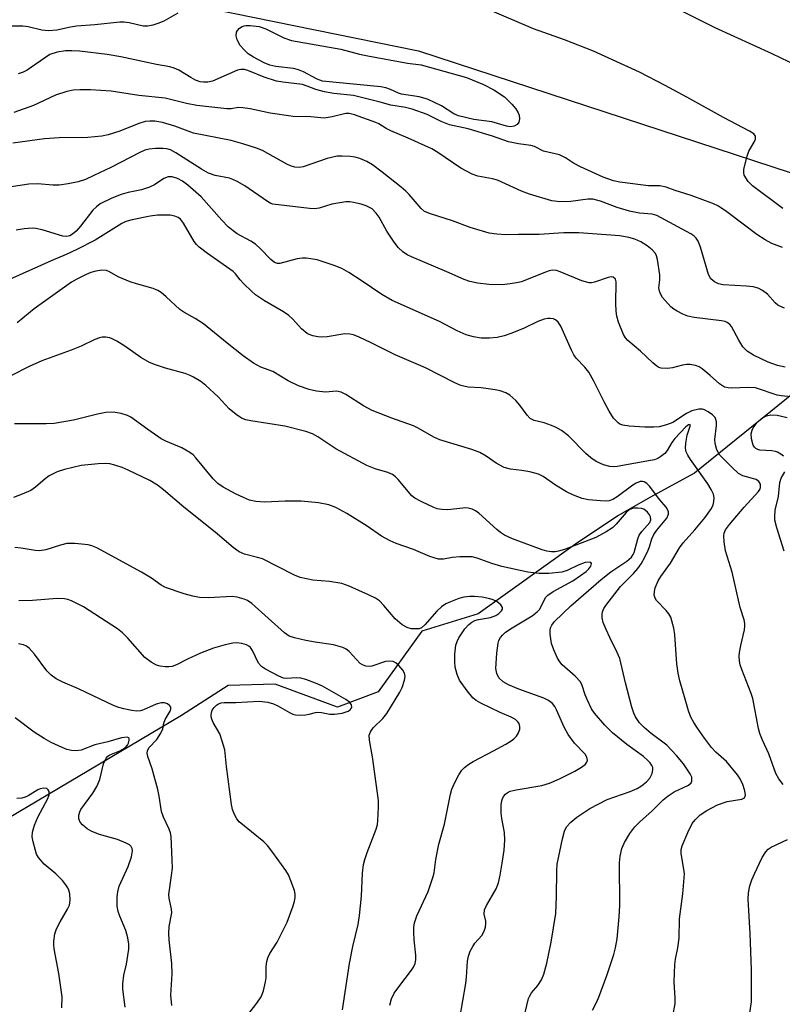
# Model space of a CAD drawing. Units: inches. Extents: x 1249769 to 1255769, y 565451 to 569452.
# Drawn here: x 1252208 to 1252378, y 568200 to 568419 of the extents above; entities that cross this region are included whole.
import ezdxf

# ---------------------------------------------------------------- set-up
doc = ezdxf.new("R2010")
doc.units = ezdxf.units.IN
doc.header["$MEASUREMENT"] = 0
for name, color, linetype in [('HYDRO-Single Line Stream', 4, 'Continuous'), ('NTRL-Trees', 3, 'Continuous'), ('Undefined', 1, 'Continuous')]:
    doc.layers.add(name, color=color, linetype=linetype)

msp = doc.modelspace()

# ---------------------------------------------------------------- linework, layer by layer
at = {"layer": 'HYDRO-Single Line Stream'}
msp.add_lwpolyline([(1252382.62, 568337.69), (1252358.31, 568318.01), (1252348.34, 568312.63), (1252341.26, 568308.53), (1252331.84, 568302.25), (1252310.18, 568286.72), (1252297.61, 568282.87), (1252287.9, 568269.36), (1252278.84, 568265.93), (1252265, 568271.06), (1252254.49, 568270.8), (1252244.15, 568264.13), (1252186.95, 568230.22), (1252164.53, 568213.19), (1252143.22, 568188.42)], dxfattribs=at)
at = {"layer": 'NTRL-Trees'}
msp.add_lwpolyline([(1252113.23, 568449.37), (1252296.89, 568411.98), (1252524.59, 568337.46)], dxfattribs=at)
at = {"layer": 'Undefined'}
for points, elevation in [([(1252377.93, 568376.94), (1252371.18, 568381.94), (1252370.23, 568382.95), (1252369.39, 568384.36), (1252369.25, 568384.86), (1252369.26, 568385.7), (1252369.99, 568388.59), (1252370.41, 568389.71), (1252371.57, 568391.67), (1252371.87, 568392.37), (1252371.87, 568392.99), (1252371.52, 568393.5), (1252370.58, 568394.13), (1252364.75, 568397.15), (1252356.63, 568401.72), (1252351.79, 568404.3), (1252346.04, 568407.22), (1252335.86, 568411.89), (1252329.39, 568414.48), (1252322.44, 568416.91), (1252312.26, 568421.26)], 536), ([(1252383.04, 568407.76), (1252375.56, 568411.31), (1252362.88, 568417.11), (1252353.98, 568421.55)], 538), ([(1252243.3, 568420.41), (1252240.2, 568418.63), (1252238.87, 568418.06), (1252237.77, 568417.71), (1252236.68, 568417.51), (1252235.62, 568417.48), (1252232.47, 568418.2), (1252231.31, 568418.35), (1252230.44, 568418.36), (1252224.87, 568417.79), (1252220.79, 568417.52), (1252219.45, 568417.3), (1252216.39, 568416.62), (1252214.56, 568416.43), (1252213.05, 568416.56), (1252209.99, 568417.36), (1252208.84, 568417.52), (1252205.01, 568417.47)], 536), ([(1252377.87, 568368.25), (1252375.53, 568369.12), (1252374.05, 568369.91), (1252372.15, 568371.12), (1252365.53, 568376.19), (1252363.63, 568377.42), (1252362.36, 568378.02), (1252360.76, 568378.63), (1252357.53, 568379.78), (1252353.99, 568380.91), (1252352.01, 568381.65), (1252350.62, 568381.95), (1252348.07, 568381.99), (1252346.88, 568382.08), (1252341.69, 568382.77), (1252340.31, 568383.05), (1252337.97, 568383.9), (1252332.92, 568386.17), (1252331.37, 568386.99), (1252329.61, 568388.22), (1252328.28, 568388.85), (1252324.72, 568389.68), (1252322.67, 568390.68), (1252321.87, 568390.96), (1252319.17, 568391.28), (1252316.91, 568391.74), (1252313.35, 568393.03), (1252307.91, 568394.63), (1252303.76, 568395.54), (1252301.91, 568396.29), (1252298.81, 568397.86), (1252295.51, 568399.05), (1252293.96, 568399.39), (1252290.69, 568399.88), (1252288.34, 568400.59), (1252282.45, 568402.06), (1252278.07, 568402.49), (1252275.99, 568402.87), (1252274.07, 568403.37), (1252272.08, 568404.17), (1252271.05, 568404.48), (1252266.66, 568405.03), (1252265.25, 568405.28), (1252262.54, 568406.15), (1252258.89, 568407.59), (1252258.16, 568407.81), (1252257.37, 568407.88), (1252256.59, 568407.73), (1252251.04, 568405.28), (1252250.01, 568405.01), (1252249.02, 568405), (1252248.26, 568405.13), (1252247.25, 568405.48), (1252246.22, 568406.03), (1252243.58, 568407.69), (1252242.51, 568408.17), (1252241.55, 568408.44), (1252238.58, 568408.99), (1252230.63, 568410.69), (1252227.58, 568411.2), (1252221.45, 568411.9), (1252219.74, 568412.02), (1252218.32, 568411.99), (1252216.49, 568411.72), (1252214.86, 568411.15), (1252213.62, 568410.4), (1252209.81, 568407.73), (1252208.92, 568407.26), (1252207.8, 568406.87)], 534), ([(1252378.35, 568354.73), (1252377.3, 568355.16), (1252376.84, 568355.44), (1252376.26, 568355.95), (1252374.54, 568357.88), (1252373.44, 568358.66), (1252372.48, 568359.17), (1252371.38, 568359.47), (1252369.91, 568359.65), (1252364.71, 568359.92), (1252363.68, 568360.18), (1252362.72, 568360.61), (1252361.95, 568361.3), (1252361.43, 568362.25), (1252359.64, 568368.33), (1252359.12, 568369.66), (1252358.7, 568370.28), (1252358.16, 568370.8), (1252357.47, 568371.25), (1252349.93, 568375.33), (1252348.9, 568375.64), (1252346.09, 568375.89), (1252343.86, 568376.34), (1252341.11, 568377.15), (1252337.41, 568378.56), (1252335.71, 568378.98), (1252334.59, 568379.03), (1252330.79, 568378.47), (1252328.3, 568378.38), (1252326.56, 568378.65), (1252321.61, 568380.08), (1252319.81, 568380.78), (1252314.48, 568383.22), (1252313.38, 568383.51), (1252310.08, 568384.08), (1252308.79, 568384.56), (1252306.29, 568385.89), (1252301.21, 568389.36), (1252299.85, 568390.17), (1252294.57, 568392.56), (1252290.71, 568394.19), (1252289.66, 568394.72), (1252288.08, 568395.74), (1252287.4, 568396.08), (1252282.61, 568397.79), (1252281.48, 568398.06), (1252280.69, 568398.06), (1252277.64, 568397.29), (1252275.9, 568397.05), (1252272.93, 568397.34), (1252268.97, 568397.42), (1252263.88, 568398.1), (1252259.44, 568399.06), (1252257.8, 568399.35), (1252256.78, 568399.38), (1252255.22, 568399.12), (1252254.23, 568399.09), (1252247.52, 568399.82), (1252245.25, 568400.27), (1252240.48, 568401.47), (1252234.66, 568402.07), (1252228.47, 568403.03), (1252223.89, 568403.34), (1252221.49, 568403.35), (1252220, 568403.28), (1252218.59, 568402.97), (1252216.11, 568402.13), (1252211.18, 568399.83), (1252206.85, 568398.26)], 532), ([(1252378.48, 568341.61), (1252376.78, 568341.98), (1252374.68, 568342.74), (1252371.44, 568344.25), (1252370.06, 568345.21), (1252369.06, 568346.17), (1252368.16, 568347.62), (1252366.54, 568350.68), (1252366.2, 568351.11), (1252365.6, 568351.54), (1252365.12, 568351.74), (1252364.31, 568351.92), (1252358.25, 568352.66), (1252356.81, 568352.95), (1252355.73, 568353.38), (1252354.43, 568354.04), (1252353.69, 568354.49), (1252353.05, 568355.03), (1252351.21, 568357.13), (1252350.79, 568357.81), (1252350.5, 568358.49), (1252350.4, 568359.25), (1252350.61, 568361.04), (1252350.56, 568362.17), (1252350.04, 568365.59), (1252349.82, 568366.41), (1252349.6, 568366.9), (1252348.91, 568367.72), (1252347.79, 568368.58), (1252346.35, 568369.51), (1252345.05, 568370.08), (1252343.68, 568370.48), (1252341.68, 568370.8), (1252332.6, 568371.51), (1252329.2, 568371.52), (1252323.72, 568371.1), (1252319.16, 568371.16), (1252316.31, 568371.06), (1252314.3, 568371.18), (1252312.58, 568371.44), (1252308.4, 568372.7), (1252304.44, 568374.2), (1252299.52, 568375.72), (1252298.25, 568376.27), (1252297.44, 568376.91), (1252294.79, 568380.03), (1252294.04, 568380.8), (1252293.05, 568381.65), (1252288.82, 568384.99), (1252286.65, 568386.6), (1252285.38, 568387.35), (1252283.8, 568388.03), (1252282.77, 568388.31), (1252281.65, 568388.48), (1252279.91, 568388.59), (1252278.77, 568388.56), (1252276.58, 568388.01), (1252271.23, 568386.22), (1252270.43, 568386.07), (1252269.39, 568386.15), (1252268.37, 568386.43), (1252267.61, 568386.77), (1252262.17, 568389.84), (1252260.85, 568390.35), (1252257.78, 568391.32), (1252255.2, 568392.03), (1252246.78, 568393.67), (1252242.67, 568395.25), (1252239.89, 568396.08), (1252238.2, 568396.32), (1252237.12, 568396.33), (1252236.05, 568396.24), (1252234.63, 568395.83), (1252230.41, 568394.12), (1252227.85, 568393.33), (1252226.41, 568392.98), (1252223.27, 568392.7), (1252216.94, 568392.63), (1252213.64, 568392.41), (1252206.6, 568391.46)], 530), ([(1252379.91, 568335.01), (1252377.6, 568335.2), (1252376.73, 568335.38), (1252371.87, 568336.99), (1252370.16, 568337.09), (1252366.58, 568336.91), (1252365.8, 568336.98), (1252365.01, 568337.19), (1252364.51, 568337.43), (1252363.85, 568337.91), (1252361.76, 568339.79), (1252360, 568341.22), (1252359.31, 568341.68), (1252358.52, 568342), (1252357.36, 568342.21), (1252356.49, 568342.23), (1252355.64, 568342.08), (1252353.39, 568341.44), (1252352.26, 568341.29), (1252350.9, 568341.41), (1252350.39, 568341.57), (1252349.91, 568341.84), (1252349.04, 568342.56), (1252346.3, 568345.15), (1252343.46, 568347.54), (1252342.94, 568348.16), (1252342.51, 568348.91), (1252341.41, 568351.6), (1252340.99, 568352.99), (1252340.86, 568354.08), (1252340.8, 568355.75), (1252340.9, 568360.59), (1252340.72, 568361.23), (1252340.24, 568361.64), (1252339.81, 568361.69), (1252339.08, 568361.54), (1252336.06, 568360.49), (1252335.36, 568360.39), (1252334.85, 568360.4), (1252334.05, 568360.58), (1252333.24, 568360.86), (1252328.39, 568362.86), (1252327.57, 568363.09), (1252326.74, 568363.16), (1252325.93, 568363.03), (1252325.14, 568362.76), (1252319.84, 568360.63), (1252318.7, 568360.35), (1252317.25, 568360.12), (1252315.5, 568359.95), (1252312.64, 568360.04), (1252310.04, 568360.31), (1252308.34, 568360.64), (1252307.02, 568361.11), (1252303.17, 568362.84), (1252295.33, 568366.15), (1252294.39, 568366.61), (1252293.43, 568367.25), (1252292.37, 568368.21), (1252291.32, 568369.62), (1252289.86, 568371.84), (1252288.12, 568374.96), (1252287.49, 568375.91), (1252286.55, 568376.83), (1252285.26, 568377.54), (1252284.16, 568377.88), (1252282.45, 568378.26), (1252281.59, 568378.38), (1252280.73, 568378.38), (1252277.59, 568377.86), (1252274.75, 568376.97), (1252273.75, 568376.85), (1252272.61, 568376.92), (1252264.5, 568377.9), (1252264, 568378.05), (1252263.29, 568378.44), (1252258.24, 568381.93), (1252256.56, 568382.91), (1252255.57, 568383.39), (1252254.8, 568383.66), (1252251.61, 568384.25), (1252250.14, 568384.79), (1252248.56, 568385.68), (1252242.91, 568389.27), (1252241.66, 568389.94), (1252240.89, 568390.19), (1252240.06, 568390.3), (1252238.36, 568390.28), (1252236.95, 568390.13), (1252235.97, 568389.86), (1252234.88, 568389.37), (1252228.44, 568386.03), (1252224.66, 568384.23), (1252222.76, 568383.39), (1252221.17, 568382.84), (1252218.93, 568382.38), (1252216.95, 568382.12), (1252215.54, 568382.13), (1252212.15, 568382.4), (1252210.15, 568382.31), (1252205.76, 568381.63)], 528), ([(1252378.03, 568248.74), (1252377.07, 568250.03), (1252376.38, 568251.22), (1252374.82, 568255.61), (1252373.47, 568258.6), (1252372.87, 568260.13), (1252372.57, 568261.23), (1252371.26, 568267.91), (1252370.89, 568269.01), (1252368.81, 568274.31), (1252368.48, 568275.38), (1252368.33, 568276.2), (1252368.26, 568277.3), (1252368.33, 568278.1), (1252368.62, 568279.71), (1252369.42, 568283.18), (1252369.54, 568284.05), (1252369.53, 568284.59), (1252369.37, 568285.36), (1252368.48, 568288.15), (1252366.69, 568296.02), (1252365.21, 568300.77), (1252364.88, 568302.73), (1252364.81, 568304.12), (1252364.91, 568304.65), (1252365.22, 568305.41), (1252366.06, 568306.64), (1252369.36, 568310.5), (1252372.58, 568313.96), (1252372.86, 568314.39), (1252373.02, 568314.81), (1252372.98, 568315.56), (1252372.63, 568316.19), (1252372.01, 568316.62), (1252369.09, 568317.44), (1252368.12, 568317.97), (1252366.61, 568319.33), (1252363.94, 568322.07), (1252363.27, 568323.23), (1252362.87, 568324.61), (1252362.86, 568325.55), (1252363.18, 568328.61), (1252363.18, 568329.45), (1252363.09, 568329.98), (1252362.87, 568330.44), (1252362.29, 568331.03), (1252361.33, 568331.71), (1252360.56, 568332.11), (1252360.05, 568332.25), (1252359.3, 568332.28), (1252357.73, 568331.89), (1252356.5, 568331.31), (1252353.46, 568329.3), (1252352.11, 568328.78), (1252350.43, 568328.36), (1252349.28, 568328.27), (1252347.25, 568328.24), (1252343.75, 568328.45), (1252342.33, 568328.68), (1252341.72, 568328.94), (1252341.3, 568329.22), (1252340.31, 568330.29), (1252339.34, 568331.8), (1252338.19, 568333.89), (1252335.91, 568338.49), (1252334.81, 568340.5), (1252333.91, 568341.63), (1252331.97, 568343.65), (1252331.48, 568344.33), (1252330.94, 568345.37), (1252328.53, 568350.71), (1252327.96, 568351.66), (1252327.39, 568352.16), (1252326.93, 568352.34), (1252326.17, 568352.47), (1252325.65, 568352.47), (1252324.82, 568352.28), (1252323.46, 568351.74), (1252320.37, 568350.3), (1252317.65, 568349.17), (1252315.95, 568348.61), (1252314.37, 568348.25), (1252312.72, 568348.06), (1252310.8, 568348.1), (1252309.11, 568348.37), (1252307.47, 568348.81), (1252305.49, 568349.71), (1252301.56, 568351.8), (1252290.99, 568356.43), (1252288.71, 568357.79), (1252284.13, 568360.9), (1252281.35, 568362.65), (1252279.79, 568363.54), (1252278.15, 568364.26), (1252274.3, 568365.47), (1252272.95, 568365.75), (1252271.89, 568365.87), (1252271.06, 568365.87), (1252269.9, 568365.69), (1252266.01, 568364.71), (1252265.5, 568364.69), (1252264.84, 568364.91), (1252264, 568365.57), (1252261.65, 568368.01), (1252260.63, 568368.95), (1252259.56, 568369.66), (1252256.56, 568371.29), (1252255.64, 568371.94), (1252254.55, 568372.86), (1252253.15, 568374.3), (1252248.55, 568379.54), (1252245.53, 568382.11), (1252244.37, 568382.99), (1252243.27, 568383.59), (1252242.07, 568383.95), (1252241.15, 568383.94), (1252240.2, 568383.56), (1252238.11, 568382.2), (1252237.05, 568381.67), (1252235.24, 568381.09), (1252232.25, 568380.46), (1252230.72, 568380), (1252228.65, 568379.2), (1252226.07, 568377.93), (1252225.19, 568377.29), (1252224.4, 568376.52), (1252221.69, 568372.96), (1252220.73, 568371.87), (1252219.9, 568371.18), (1252219.26, 568370.86), (1252218.52, 568370.72), (1252217.73, 568370.79), (1252213.13, 568372.17), (1252211.74, 568372.47), (1252210.89, 568372.54), (1252209.12, 568372.39), (1252207.37, 568372.08)], 526), ([(1252352.45, 568191.91), (1252354, 568199.99), (1252354.04, 568201.23), (1252353.77, 568204.85), (1252353.94, 568208.68), (1252354.06, 568209.86), (1252354.57, 568212.43), (1252354.89, 568214.59), (1252354.99, 568218.84), (1252355.72, 568224.41), (1252356.03, 568227.96), (1252356.05, 568228.85), (1252355.95, 568229.94), (1252355.31, 568233.37), (1252355.36, 568234.29), (1252355.57, 568235.14), (1252356.8, 568238.08), (1252357.81, 568240.06), (1252358.43, 568240.92), (1252359.59, 568242.01), (1252361.03, 568242.96), (1252363.4, 568244.2), (1252365.55, 568244.95), (1252368.87, 568245.49), (1252369.45, 568245.8), (1252369.64, 568246.35), (1252369.5, 568247.38), (1252369.04, 568248.79), (1252368.46, 568250.01), (1252367.89, 568250.93), (1252365.44, 568253.85), (1252363.05, 568255.97), (1252362.11, 568257.01), (1252360.51, 568259.09), (1252358.96, 568261.28), (1252358.14, 568262.53), (1252357.48, 568263.76), (1252356.98, 568265.16), (1252356.21, 568267.72), (1252355.05, 568271.86), (1252354.67, 568273.56), (1252354.37, 568275.57), (1252353.96, 568282.07), (1252353.71, 568283.51), (1252353.29, 568285.2), (1252353.01, 568286.01), (1252352.58, 568286.76), (1252352.03, 568287.45), (1252349.85, 568289.72), (1252349.56, 568290.18), (1252349.35, 568290.91), (1252349.37, 568291.69), (1252349.54, 568292.48), (1252350.19, 568294.04), (1252350.82, 568295.03), (1252352.98, 568298.02), (1252354.96, 568301.39), (1252355.81, 568302.53), (1252358.35, 568305.4), (1252360.58, 568308.08), (1252362.09, 568310.2), (1252362.45, 568310.96), (1252362.62, 568311.76), (1252362.65, 568312.57), (1252362.51, 568313.38), (1252362.03, 568314.42), (1252361.29, 568315.68), (1252357.43, 568321.09), (1252356.83, 568322.04), (1252356.47, 568322.77), (1252356.31, 568323.57), (1252356.39, 568324.69), (1252356.7, 568326.47), (1252357.36, 568328.5), (1252357.36, 568328.8), (1252357.28, 568328.88), (1252356.94, 568328.76), (1252356.4, 568328.31), (1252353.93, 568325.73), (1252353.25, 568324.86), (1252352.19, 568323.09), (1252351.67, 568322.42), (1252350.85, 568321.72), (1252350.15, 568321.31), (1252349.38, 568321.03), (1252348.54, 568320.83), (1252341.13, 568319.48), (1252340.28, 568319.42), (1252339.44, 568319.48), (1252338.03, 568319.89), (1252336.4, 568320.61), (1252335.21, 568321.44), (1252334.14, 568322.42), (1252330.24, 568326.35), (1252328.68, 568327.5), (1252327.5, 568328.18), (1252326.46, 568328.64), (1252324.82, 568329.21), (1252322.65, 568329.74), (1252321.75, 568330.2), (1252321.03, 568330.96), (1252319.46, 568333.13), (1252318.56, 568334.18), (1252317.23, 568335.36), (1252316.3, 568335.89), (1252315.08, 568336.35), (1252313.96, 568336.58), (1252310.83, 568337), (1252307.94, 568337.16), (1252306.32, 568337.53), (1252304.98, 568338.14), (1252298.44, 568341.47), (1252291.67, 568344.35), (1252286.34, 568347.06), (1252283.71, 568348.26), (1252282.38, 568348.78), (1252281.59, 568348.96), (1252280.52, 568349), (1252276.53, 568348.39), (1252275.38, 568348.3), (1252274.51, 568348.38), (1252273.37, 568348.6), (1252272.55, 568348.88), (1252272.09, 568349.12), (1252270.82, 568350.11), (1252268.9, 568352.3), (1252268.04, 568353.1), (1252266.82, 568353.95), (1252262.59, 568356.4), (1252260.61, 568357.7), (1252259.71, 568358.49), (1252258.03, 568360.19), (1252257.22, 568361.08), (1252256.19, 568362.39), (1252255.65, 568362.93), (1252249.93, 568366.89), (1252248.07, 568368.29), (1252247.45, 568368.91), (1252246.93, 568369.6), (1252244.62, 568373.68), (1252243.93, 568374.53), (1252243.37, 568374.93), (1252242.67, 568375.2), (1252241.64, 568375.4), (1252238.77, 568375.41), (1252237.16, 568375.2), (1252233.14, 568374.41), (1252231.77, 568374.03), (1252230.83, 568373.61), (1252224.93, 568369.86), (1252220.88, 568367.78), (1252218.45, 568366.66), (1252215.14, 568365.31), (1252205.85, 568361.13)], 524), ([(1252335.6, 568198.55), (1252336.43, 568200.1), (1252337.01, 568201.45), (1252338.79, 568206.24), (1252340.36, 568210.95), (1252340.72, 568212.39), (1252341.08, 568214.44), (1252341.56, 568219.34), (1252341.67, 568221.87), (1252341.62, 568231.35), (1252341.78, 568232.81), (1252342.16, 568234.5), (1252342.74, 568235.84), (1252343.93, 568237.89), (1252345.02, 568239.31), (1252346.03, 568240.39), (1252348.87, 568242.92), (1252351.34, 568245.33), (1252352.43, 568246.27), (1252353.78, 568247.16), (1252356.95, 568248.59), (1252357.53, 568249.1), (1252357.7, 568249.5), (1252357.74, 568249.95), (1252357.68, 568250.41), (1252357.35, 568251.15), (1252355.84, 568253.36), (1252354.33, 568255.19), (1252352.14, 568257.52), (1252348.64, 568260.11), (1252347.08, 568261.45), (1252346.05, 568262.5), (1252345.14, 568263.85), (1252344.79, 568264.6), (1252344.36, 568266), (1252342.96, 568271.4), (1252341.67, 568276.81), (1252341.13, 568278.1), (1252339.43, 568281.46), (1252338.62, 568283.26), (1252338, 568284.81), (1252337.77, 568285.86), (1252337.76, 568286.64), (1252337.84, 568287.15), (1252338.13, 568287.89), (1252338.58, 568288.6), (1252341.85, 568292.8), (1252344.76, 568295.74), (1252345.68, 568296.82), (1252346.42, 568297.85), (1252347.26, 568299.35), (1252348.02, 568300.9), (1252348.3, 568301.64), (1252348.79, 568303.41), (1252349.22, 568304.41), (1252349.89, 568305.36), (1252352.12, 568308.04), (1252352.52, 568308.88), (1252352.49, 568309.52), (1252351.97, 568310.43), (1252350.57, 568312.07), (1252348.28, 568315.12), (1252347.72, 568315.73), (1252347.14, 568316.1), (1252346.74, 568316.18), (1252346.23, 568316.14), (1252345.35, 568315.82), (1252344.61, 568315.36), (1252341.08, 568312.77), (1252340.1, 568312.2), (1252339.33, 568311.89), (1252338.5, 568311.81), (1252337.35, 568311.86), (1252334.74, 568312.11), (1252333.32, 568312.38), (1252331.37, 568313.13), (1252329.81, 568313.91), (1252327.4, 568315.36), (1252324.59, 568317.27), (1252323.62, 568317.8), (1252321.64, 568318.33), (1252319.89, 568318.63), (1252317.33, 568318.93), (1252315.97, 568319.3), (1252314.2, 568320.22), (1252311.95, 568321.84), (1252310.52, 568322.65), (1252308.72, 568323.31), (1252301.63, 568325.44), (1252300.31, 568326.06), (1252296.81, 568328.06), (1252295.8, 568328.56), (1252290.98, 568330.28), (1252286.59, 568331.97), (1252284.64, 568333.04), (1252280.71, 568335.52), (1252279.68, 568336.04), (1252278.63, 568336.24), (1252276.15, 568336.07), (1252274.2, 568336.24), (1252272.57, 568336.64), (1252270.2, 568337.48), (1252267.88, 568338.59), (1252264.44, 568340.67), (1252261.82, 568341.59), (1252260.16, 568342.51), (1252257.87, 568344.17), (1252254.33, 568346.93), (1252249, 568351.27), (1252247.18, 568352.47), (1252244.65, 568353.82), (1252243.74, 568354.43), (1252240.71, 568357.3), (1252239.6, 568358.23), (1252238.88, 568358.7), (1252237.8, 568359.13), (1252234.1, 568360.14), (1252232.7, 568360.6), (1252230.01, 568361.75), (1252228.12, 568362.82), (1252227.43, 568363.11), (1252226.43, 568363.22), (1252225.07, 568362.98), (1252223.99, 568362.67), (1252222.92, 568362.23), (1252220.82, 568361.23), (1252219.64, 568360.54), (1252211.36, 568354.63), (1252207.6, 568351.5)], 522), ([(1252320.64, 568198.05), (1252321.39, 568201.13), (1252321.65, 568201.76), (1252322.03, 568202.37), (1252323.44, 568204), (1252324.25, 568205.29), (1252324.74, 568206.57), (1252325.42, 568209.01), (1252326.38, 568213.66), (1252327.47, 568220.05), (1252327.62, 568223.84), (1252327.67, 568229.58), (1252327.77, 568231.01), (1252328.93, 568236.69), (1252329.35, 568238.37), (1252329.84, 568239.36), (1252330.75, 568240.4), (1252332.11, 568241.46), (1252334.99, 568243.39), (1252338.85, 568245.44), (1252343.99, 568247.19), (1252345.54, 568247.87), (1252346.51, 568248.43), (1252347.6, 568249.34), (1252348.36, 568250.18), (1252348.88, 568251.21), (1252349.05, 568252.02), (1252349, 568252.52), (1252348.83, 568252.98), (1252348.44, 568253.58), (1252347.92, 568254.13), (1252346.92, 568254.97), (1252343.22, 568257.67), (1252340.04, 568260.28), (1252338.37, 568261.95), (1252336.02, 568264.61), (1252335.41, 568265.59), (1252334.41, 568267.66), (1252333.97, 568268.73), (1252333.32, 568270.75), (1252332.9, 568271.58), (1252331.76, 568272.83), (1252328.82, 568275.42), (1252328.3, 568276.07), (1252327.85, 568276.83), (1252326.97, 568278.74), (1252326.49, 568280.14), (1252326.18, 568282.18), (1252326.16, 568283.03), (1252326.24, 568283.58), (1252326.53, 568284.24), (1252327.15, 568285.04), (1252330.79, 568288.52), (1252337.5, 568294.35), (1252339.72, 568296.06), (1252343.28, 568298.46), (1252344.28, 568299.34), (1252344.69, 568299.93), (1252344.9, 568300.4), (1252345.7, 568303.41), (1252345.99, 568304.2), (1252346.56, 568305.07), (1252348.33, 568307.05), (1252348.59, 568307.65), (1252348.54, 568308.29), (1252348.32, 568308.74), (1252347.85, 568309.37), (1252347.03, 568310.01), (1252346.51, 568310.18), (1252345.67, 568310.26), (1252344.82, 568310.21), (1252344.27, 568310.09), (1252343.76, 568309.84), (1252343.08, 568309.31), (1252340.85, 568306.68), (1252340.05, 568305.89), (1252338.63, 568304.95), (1252336.35, 568303.75), (1252329.36, 568301.08), (1252328.04, 568300.67), (1252327.27, 568300.53), (1252326.49, 568300.52), (1252325.45, 568300.7), (1252324.41, 568301), (1252317.81, 568303.44), (1252316.02, 568304.25), (1252315.14, 568304.83), (1252314.32, 568305.5), (1252310.28, 568309.14), (1252309.58, 568309.64), (1252308.79, 568310.03), (1252307.97, 568310.27), (1252307.4, 568310.31), (1252303.44, 568309.89), (1252302.1, 568309.92), (1252301.05, 568310.12), (1252300.26, 568310.37), (1252297.62, 568311.62), (1252296.09, 568312.46), (1252295.42, 568312.98), (1252292.34, 568316.63), (1252291.75, 568317.23), (1252291.08, 568317.73), (1252290.04, 568318.18), (1252287.24, 568318.97), (1252285.42, 568319.76), (1252278.45, 568323.46), (1252274.51, 568326.12), (1252273.32, 568326.78), (1252271.78, 568327.32), (1252267.13, 568328.48), (1252259.59, 568329.65), (1252258.49, 568329.91), (1252257.46, 568330.29), (1252256.27, 568331.08), (1252254.72, 568332.38), (1252252.28, 568335.05), (1252249.56, 568337.56), (1252248.44, 568338.39), (1252246.78, 568339.41), (1252246.04, 568339.79), (1252244.97, 568340.21), (1252240.6, 568341.42), (1252238.37, 568342.15), (1252237.03, 568342.68), (1252235.12, 568343.76), (1252231.56, 568346.32), (1252229.78, 568347.4), (1252228.73, 568347.94), (1252228.18, 568348.12), (1252227.32, 568348.26), (1252226.45, 568348.27), (1252225.9, 568348.17), (1252224.87, 568347.78), (1252221.8, 568346.31), (1252219.62, 568345.38), (1252213.04, 568343.01), (1252210.21, 568341.73), (1252206.13, 568339.7)], 520), ([(1252306.05, 568196.79), (1252307.4, 568204.46), (1252307.56, 568205.9), (1252307.79, 568209.44), (1252308, 568210.59), (1252308.41, 568211.68), (1252308.94, 568212.72), (1252309.44, 568213.43), (1252310.95, 568215.16), (1252311.51, 568216.15), (1252311.76, 568216.98), (1252311.88, 568217.82), (1252311.84, 568218.37), (1252311.52, 568219.93), (1252311.59, 568220.89), (1252312.03, 568221.86), (1252314.15, 568225.55), (1252314.67, 568226.88), (1252315.05, 568228.6), (1252315.5, 568231.23), (1252315.92, 568234.18), (1252316.11, 568236.38), (1252316.03, 568238.11), (1252315.4, 568241.22), (1252315.25, 568242.36), (1252315.28, 568244.34), (1252315.49, 568245.4), (1252315.82, 568246.07), (1252316.27, 568246.64), (1252316.64, 568246.93), (1252317.3, 568247.24), (1252318.63, 568247.55), (1252324.32, 568248.53), (1252326.07, 568249.08), (1252328.26, 568250.03), (1252331.67, 568251.73), (1252333.19, 568252.58), (1252334.06, 568253.29), (1252334.35, 568253.71), (1252334.48, 568254.16), (1252334.35, 568254.85), (1252333.95, 568255.51), (1252331.57, 568257.92), (1252330.17, 568259.86), (1252329.31, 568261.54), (1252327.63, 568265.39), (1252327.2, 568266.12), (1252326.69, 568266.75), (1252325.79, 568267.42), (1252324.78, 568267.93), (1252319.2, 568269.98), (1252316.9, 568270.93), (1252315.74, 568271.6), (1252314.78, 568272.47), (1252314.28, 568273.47), (1252314.1, 568274.58), (1252314.35, 568278.01), (1252314.64, 568280.24), (1252314.79, 568280.77), (1252315.13, 568281.46), (1252315.64, 568282.07), (1252316.25, 568282.62), (1252317.7, 568283.61), (1252322.19, 568286.29), (1252323.28, 568287.14), (1252323.8, 568287.72), (1252324.09, 568288.2), (1252325.12, 568290.33), (1252325.65, 568290.9), (1252326.82, 568291.67), (1252331.2, 568294.09), (1252332.95, 568295.26), (1252334.16, 568296.18), (1252334.77, 568296.77), (1252335.23, 568297.37), (1252335.4, 568297.9), (1252335.25, 568298.13), (1252334.94, 568298.26), (1252334, 568298.15), (1252332.41, 568297.57), (1252329.98, 568296.37), (1252328.81, 568296.02), (1252325.91, 568295.74), (1252323.71, 568295.69), (1252321.18, 568296), (1252315.42, 568297.28), (1252313.18, 568297.94), (1252309.95, 568299.11), (1252308.86, 568299.39), (1252307.75, 568299.45), (1252306.06, 568299.39), (1252304.37, 568299.23), (1252302.43, 568298.93), (1252301.33, 568298.93), (1252299.42, 568299.51), (1252295.77, 568301.01), (1252291.88, 568302.37), (1252290.59, 568302.94), (1252288.68, 568304.01), (1252285.49, 568306.26), (1252280.95, 568309.05), (1252278.46, 568310.39), (1252276.92, 568311.01), (1252274.65, 568311.43), (1252270.74, 568311.8), (1252267.22, 568311.8), (1252262.67, 568311.6), (1252260.7, 568311.75), (1252259.3, 568312.05), (1252257.91, 568312.6), (1252256.29, 568313.38), (1252253.38, 568314.92), (1252252.23, 568315.7), (1252251.16, 568316.77), (1252247.32, 568321.47), (1252246.71, 568322.08), (1252246.01, 568322.61), (1252244.21, 568323.65), (1252240.68, 568325.16), (1252239.63, 568325.69), (1252236.66, 568327.71), (1252232.89, 568330.5), (1252232.12, 568330.89), (1252230.7, 568331.29), (1252228.95, 568331.59), (1252227.3, 568331.5), (1252225.41, 568331.16), (1252220.09, 568329.79), (1252215.77, 568329.1), (1252214.04, 568329.02), (1252206.98, 568329.04)], 518), ([(1252378.09, 568321.81), (1252377.5, 568322.29), (1252376.81, 568322.67), (1252376.33, 568322.85), (1252375.52, 568323), (1252372.86, 568323.18), (1252372.4, 568323.29), (1252371.98, 568323.51), (1252371.64, 568323.82), (1252371.37, 568324.28), (1252370.97, 568325.65), (1252370.93, 568326.8), (1252371.13, 568327.61), (1252371.35, 568328.12), (1252372.19, 568329.26), (1252373.22, 568330.2), (1252374.32, 568330.78), (1252375.32, 568330.99), (1252376.69, 568330.91), (1252378.94, 568330.44)], 528), ([(1252290.47, 568199.64), (1252290.86, 568201.04), (1252291.5, 568202.33), (1252292.48, 568203.73), (1252295.32, 568207.42), (1252295.79, 568208.13), (1252296.13, 568208.91), (1252296.28, 568209.72), (1252296.28, 568210.81), (1252295.91, 568214.2), (1252295.82, 568215.84), (1252295.84, 568216.94), (1252296, 568217.96), (1252296.51, 568219.54), (1252299.01, 568224.98), (1252300.14, 568228.28), (1252300.34, 568229.12), (1252300.75, 568232.04), (1252301.38, 568235.47), (1252302.69, 568239.94), (1252304, 568246.58), (1252304.29, 568247.73), (1252304.89, 568249.09), (1252305.86, 568250.94), (1252306.52, 568251.92), (1252307.13, 568252.54), (1252308.05, 568253.26), (1252309.02, 568253.9), (1252313.61, 568256.23), (1252316.32, 568257.71), (1252317.48, 568258.44), (1252318.12, 568258.93), (1252318.67, 568259.53), (1252319.11, 568260.29), (1252319.4, 568261.1), (1252319.46, 568261.63), (1252319.27, 568262.32), (1252319, 568262.72), (1252318.44, 568263.2), (1252317.51, 568263.73), (1252315.05, 568264.8), (1252310.75, 568266.85), (1252309.72, 568267.42), (1252308.97, 568268.02), (1252307.7, 568269.58), (1252306.04, 568271.95), (1252305.48, 568273.25), (1252305.06, 568274.88), (1252304.99, 568276.03), (1252305, 568277.76), (1252305.18, 568279.75), (1252305.47, 568280.59), (1252305.86, 568281.38), (1252307.17, 568283.36), (1252308.12, 568284.36), (1252308.75, 568284.85), (1252309.43, 568285.23), (1252310.26, 568285.48), (1252312.89, 568285.93), (1252314.08, 568286.36), (1252314.79, 568286.84), (1252315.36, 568287.39), (1252315.59, 568287.77), (1252315.58, 568288.16), (1252315.17, 568288.73), (1252314.29, 568289.44), (1252313.53, 568289.84), (1252312.73, 568290.09), (1252311.06, 568290.42), (1252309.38, 568290.59), (1252308.27, 568290.61), (1252306.94, 568290.42), (1252305.87, 568290.13), (1252304, 568289.42), (1252302.97, 568288.92), (1252301.99, 568288.32), (1252300.94, 568287.34), (1252298.31, 568284.25), (1252297.52, 568283.59), (1252297.02, 568283.43), (1252296.2, 568283.36), (1252295.35, 568283.4), (1252294.53, 568283.58), (1252293.28, 568284.31), (1252291.67, 568285.63), (1252289.15, 568288.59), (1252288.17, 568289.6), (1252287.34, 568290.2), (1252285.77, 568290.99), (1252281.48, 568292.87), (1252279.85, 568293.45), (1252277.11, 568293.94), (1252273.35, 568294.2), (1252270.53, 568294.83), (1252269.27, 568295.36), (1252262.15, 568298.94), (1252261.05, 568299.3), (1252258.18, 568300.01), (1252256.94, 568300.53), (1252255.64, 568301.47), (1252251.63, 568304.9), (1252244.68, 568310.5), (1252240.14, 568314.35), (1252238.83, 568315.38), (1252237.11, 568316.4), (1252232.27, 568318.68), (1252230.91, 568319.27), (1252229.28, 568319.83), (1252228.18, 568320.1), (1252227.33, 568320.17), (1252225.58, 568320.08), (1252221.78, 568319.71), (1252218.12, 568318.82), (1252216.46, 568318.3), (1252214.71, 568317.43), (1252213.79, 568316.78), (1252211.66, 568314.92), (1252210.6, 568314.19), (1252208.71, 568313.33), (1252206.75, 568312.63)], 516), ([(1252378.26, 568300.64), (1252376.6, 568305.88), (1252376.2, 568307.55), (1252376.18, 568308.39), (1252376.29, 568309.8), (1252376.97, 568312.82), (1252377.29, 568315.97), (1252377.62, 568316.95), (1252378.42, 568318.33)], 528), ([(1252279.95, 568198.63), (1252281.5, 568208.91), (1252282.28, 568212.72), (1252283.42, 568217.61), (1252283.78, 568219.6), (1252284.17, 568223.93), (1252284.42, 568229.06), (1252284.66, 568230.98), (1252284.92, 568232.06), (1252285.46, 568233.66), (1252287.48, 568238.82), (1252287.74, 568239.87), (1252287.85, 568240.75), (1252288.01, 568243.71), (1252287.96, 568245.17), (1252286.65, 568254.88), (1252285.95, 568258.6), (1252285.93, 568259.71), (1252286.19, 568260.44), (1252286.78, 568261.34), (1252288.96, 568263.47), (1252289.82, 568264.56), (1252292.72, 568269.32), (1252293.22, 568270.35), (1252293.76, 568271.97), (1252293.91, 568272.78), (1252293.8, 568273.52), (1252293.41, 568274.19), (1252292.5, 568275.23), (1252291.89, 568275.78), (1252291.23, 568276.16), (1252290.42, 568276.23), (1252289.56, 568276.1), (1252286.48, 568275.05), (1252285.94, 568274.98), (1252285.15, 568275.1), (1252284.39, 568275.39), (1252283.93, 568275.67), (1252281.42, 568278.33), (1252280.79, 568278.84), (1252280.07, 568279.22), (1252279.03, 568279.56), (1252277.95, 568279.81), (1252273.86, 568280.41), (1252271.81, 568280.78), (1252269.25, 568281.37), (1252268.13, 568281.77), (1252267.09, 568282.48), (1252259.79, 568289.03), (1252258.86, 568289.7), (1252258.12, 568290.03), (1252256.53, 568290.45), (1252255.43, 568290.59), (1252250.16, 568290.27), (1252248.17, 568290.37), (1252246.65, 568290.66), (1252244.7, 568291.15), (1252240.55, 568292.6), (1252239.62, 568293.09), (1252237.43, 568294.66), (1252235.25, 568295.97), (1252225.28, 568301.39), (1252224.21, 568301.87), (1252223.37, 568302.11), (1252220.4, 568302.4), (1252218.64, 568302.36), (1252217.24, 568302.03), (1252213.92, 568301), (1252212.57, 568300.75), (1252211.55, 568300.8), (1252208.49, 568301.34), (1252207.06, 568301.47)], 514), ([(1252257.63, 568195.9), (1252260.94, 568200.11), (1252261.85, 568201.51), (1252262.36, 568202.85), (1252262.86, 568204.87), (1252262.96, 568205.73), (1252262.99, 568208.23), (1252263.14, 568209.38), (1252263.34, 568210.22), (1252263.78, 568211.16), (1252265.45, 568213.67), (1252267.62, 568218.14), (1252269.01, 568221.75), (1252269.31, 568222.78), (1252269.44, 568223.58), (1252269.43, 568224.39), (1252269.25, 568225.2), (1252268.49, 568227.35), (1252267.94, 568228.66), (1252267.35, 568229.65), (1252264.48, 568233.62), (1252263.25, 568235.17), (1252262.47, 568236), (1252256.97, 568240.45), (1252256.43, 568241.11), (1252255.92, 568242.12), (1252255.51, 568243.19), (1252255.25, 568244.28), (1252254.16, 568252.76), (1252253.76, 568256.46), (1252253.22, 568258.39), (1252252.64, 568260.01), (1252251.19, 568262.53), (1252250.88, 568263.3), (1252250.77, 568263.82), (1252250.76, 568264.32), (1252251, 568265.26), (1252251.4, 568265.9), (1252251.93, 568266.43), (1252252.34, 568266.71), (1252253, 568266.94), (1252253.63, 568267.01), (1252256.24, 568267.02), (1252261.44, 568267.3), (1252263.34, 568267.05), (1252264.64, 568266.68), (1252265.59, 568266.23), (1252268.15, 568264.75), (1252268.95, 568264.41), (1252269.49, 568264.29), (1252270.6, 568264.2), (1252271.72, 568264.23), (1252272.55, 568264.38), (1252273.93, 568264.79), (1252274.48, 568264.86), (1252275.32, 568264.8), (1252277.15, 568264.44), (1252278.21, 568264.41), (1252279.91, 568264.62), (1252281.22, 568265.09), (1252281.65, 568265.36), (1252281.93, 568265.69), (1252282.05, 568266.07), (1252281.98, 568266.48), (1252281.53, 568267.1), (1252280.69, 568267.7), (1252275.5, 568270.6), (1252273.97, 568271.34), (1252271.8, 568272.15), (1252270.7, 568272.42), (1252269.64, 568272.46), (1252267.57, 568272.33), (1252266.83, 568272.43), (1252265.83, 568272.84), (1252262.83, 568274.44), (1252261.95, 568275.03), (1252261.31, 568275.73), (1252259.92, 568278.57), (1252259.46, 568279.23), (1252259.11, 568279.55), (1252258.63, 568279.8), (1252257.56, 568280.11), (1252256.42, 568280.26), (1252255.56, 568280.2), (1252253.83, 568279.82), (1252251.26, 568279.12), (1252248.34, 568277.96), (1252245.45, 568276.63), (1252243.03, 568275.38), (1252242.09, 568275.04), (1252241.33, 568274.92), (1252240.5, 568274.93), (1252239.39, 568275.08), (1252238.59, 568275.3), (1252237.36, 568275.98), (1252236.01, 568277.01), (1252232.2, 568281.34), (1252231.01, 568282.5), (1252229.92, 568283.39), (1252222.33, 568288.26), (1252219.65, 568289.59), (1252218.83, 568289.92), (1252218.12, 568290.09), (1252216.46, 568290.13), (1252211.01, 568289.72), (1252207.97, 568289.66)], 512), ([(1252241.97, 568199.57), (1252241.79, 568201.9), (1252241.81, 568203.08), (1252242.07, 568206.66), (1252242.02, 568208.92), (1252241.4, 568214.19), (1252241.3, 568215.6), (1252241.41, 568217.19), (1252241.99, 568220.21), (1252241.93, 568221.01), (1252241.39, 568223.44), (1252241.33, 568224.27), (1252241.94, 568228.51), (1252242.11, 568230.17), (1252242.08, 568231.92), (1252241.81, 568237.16), (1252241.67, 568238.01), (1252241.42, 568238.83), (1252240.14, 568241.48), (1252239.7, 568242.74), (1252239.15, 568246.18), (1252238.84, 568247.64), (1252237.58, 568252.27), (1252236.61, 568254.98), (1252236.49, 568255.75), (1252236.56, 568256.25), (1252236.88, 568256.94), (1252238.66, 568258.79), (1252239.57, 568260.15), (1252239.97, 568261.14), (1252240.24, 568262.44), (1252240.48, 568263.21), (1252241.63, 568265.07), (1252241.78, 568265.52), (1252241.78, 568265.94), (1252241.57, 568266.29), (1252241, 568266.7), (1252240.35, 568266.9), (1252239.62, 568266.91), (1252238.51, 568266.66), (1252235.66, 568265.34), (1252234.98, 568265.15), (1252234.23, 568265.09), (1252233.08, 568265.23), (1252231.34, 568265.58), (1252230.19, 568265.87), (1252229.13, 568266.25), (1252221.22, 568270.03), (1252217.73, 568271.51), (1252216.23, 568272.3), (1252215.14, 568273.11), (1252214.15, 568274.04), (1252211.43, 568277.77), (1252210.27, 568279.08), (1252209.66, 568279.5), (1252208.96, 568279.81), (1252207.86, 568280.05)], 510), ([(1252231.6, 568199.22), (1252231.11, 568203.25), (1252231.06, 568204.4), (1252231.3, 568206.33), (1252231.87, 568208.76), (1252232.22, 568210.7), (1252232.4, 568212.09), (1252232.42, 568213.2), (1252232.19, 568214.62), (1252231.75, 568216.29), (1252230.38, 568219.46), (1252230.05, 568220.5), (1252229.85, 568221.72), (1252229.81, 568223.77), (1252229.94, 568224.87), (1252230.28, 568226.14), (1252232.29, 568230.53), (1252233, 568232.69), (1252233.24, 568234.02), (1252233.17, 568234.51), (1252232.95, 568234.94), (1252232.57, 568235.3), (1252231.83, 568235.73), (1252229.88, 568236.51), (1252225.86, 568237.65), (1252224.2, 568238.33), (1252223.17, 568238.89), (1252222.11, 568239.75), (1252221.6, 568240.38), (1252221.28, 568241.15), (1252221.26, 568241.92), (1252221.48, 568242.66), (1252221.75, 568243.17), (1252224.39, 568246.82), (1252225.31, 568248.32), (1252225.93, 568249.9), (1252226.78, 568253.37), (1252227.41, 568254.65), (1252227.77, 568255.05), (1252228.19, 568255.33), (1252230.43, 568256.25), (1252231.58, 568256.95), (1252232.1, 568257.53), (1252232.35, 568257.97), (1252232.51, 568258.64), (1252232.48, 568259.01), (1252232.4, 568259.14), (1252232.08, 568259.28), (1252230.81, 568259.16), (1252227.76, 568258.28), (1252224.83, 568257.58), (1252221.83, 568256.37), (1252220.71, 568256.23), (1252219.65, 568256.31), (1252218.64, 568256.56), (1252217.55, 568257), (1252215.12, 568258.14), (1252213.58, 568258.98), (1252211.33, 568260.37), (1252207.15, 568263.62)], 508), ([(1252217.53, 568199.08), (1252217.55, 568201.5), (1252216.85, 568206.74), (1252215.79, 568212.19), (1252215.69, 568213.05), (1252215.7, 568213.9), (1252215.98, 568215.56), (1252216.34, 568216.64), (1252217.13, 568218.18), (1252218.76, 568220.99), (1252219.18, 568221.94), (1252219.36, 568222.99), (1252219.27, 568224.4), (1252219.09, 568225.22), (1252218.87, 568225.73), (1252218.39, 568226.46), (1252217.63, 568227.37), (1252216.2, 568228.86), (1252213.58, 568231.01), (1252212.3, 568232.52), (1252211.89, 568233.25), (1252211.61, 568234.05), (1252211.11, 568235.98), (1252210.93, 568237.09), (1252210.99, 568238.15), (1252211.41, 568239.71), (1252212.2, 568241.46), (1252214.42, 568245.65), (1252214.68, 568246.43), (1252214.68, 568247.17), (1252214.48, 568247.6), (1252214.16, 568247.89), (1252213.48, 568247.97), (1252212.7, 568247.79), (1252212.18, 568247.58), (1252210.05, 568246.21), (1252209.34, 568245.91), (1252208.6, 568245.71), (1252207.46, 568245.62)], 506), ([(1252370.05, 568194.06), (1252370.99, 568200.39), (1252370.99, 568207.5), (1252370.71, 568215.57), (1252370.27, 568223.22), (1252370.31, 568224.62), (1252370.63, 568226.21), (1252371.05, 568227.52), (1252371.64, 568228.85), (1252373.4, 568232.53), (1252374.15, 568233.74), (1252374.72, 568234.34), (1252375.4, 568234.81), (1252379.01, 568236.51)], 526)]:
    msp.add_lwpolyline(points, dxfattribs=dict(at, elevation=elevation))
at = {"layer": 'Undefined', "elevation": 536}
msp.add_lwpolyline([(1252317.35, 568395.12), (1252316.47, 568395.26), (1252313.17, 568396.23), (1252309.2, 568396.73), (1252305.77, 568397.53), (1252304.71, 568397.99), (1252301.98, 568399.73), (1252298.86, 568401.23), (1252297.01, 568401.77), (1252293.08, 568402.35), (1252292.45, 568402.55), (1252290.66, 568403.4), (1252289.63, 568403.77), (1252288.5, 568403.97), (1252275.52, 568405.25), (1252274.31, 568405.66), (1252271.26, 568407.35), (1252270.2, 568407.79), (1252269.09, 568408.05), (1252265.13, 568408.5), (1252263.82, 568408.79), (1252262.52, 568409.34), (1252260.18, 568410.59), (1252259, 568411.36), (1252258.13, 568412.11), (1252257.21, 568413.22), (1252256.52, 568414.46), (1252256.29, 568415.37), (1252256.36, 568416.16), (1252256.57, 568416.55), (1252257.04, 568417.06), (1252257.62, 568417.43), (1252258.05, 568417.58), (1252258.54, 568417.67), (1252259.39, 568417.66), (1252261.39, 568417.38), (1252262.91, 568416.91), (1252266.94, 568414.89), (1252268.63, 568414.31), (1252279.63, 568412.36), (1252283.76, 568411.24), (1252285.64, 568410.85), (1252294.41, 568409.25), (1252297.48, 568408.9), (1252307.57, 568406.04), (1252311.36, 568404.5), (1252313.67, 568403.33), (1252316.01, 568401.79), (1252317.64, 568400.16), (1252318.52, 568399.1), (1252319.09, 568398.19), (1252319.27, 568397.7), (1252319.34, 568396.9), (1252319.22, 568396.16), (1252318.82, 568395.62), (1252318.2, 568395.27)], close=True, dxfattribs=at)

doc.saveas('drawing.dxf')
